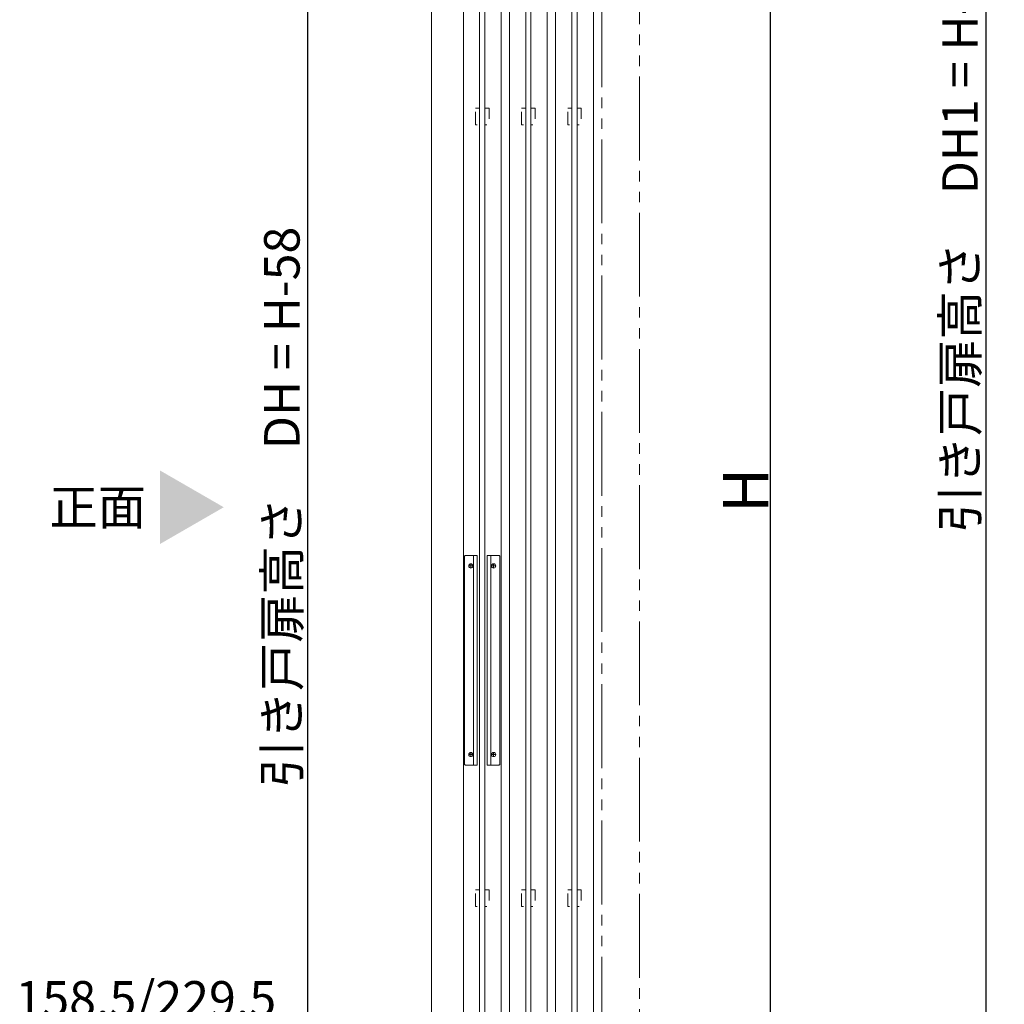
# Model space of a CAD drawing. Units: millimetres. Extents: x -4275 to 7850, y -3045 to 3045.
# Drawn here: x 1138 to 2077, y -1265 to -326 of the extents above; entities that cross this region are included whole.
import ezdxf

# ---------------------------------------------------------------- set-up
doc = ezdxf.new("R2010")
doc.units = ezdxf.units.MM
doc.header["$LTSCALE"] = 20
doc.header["$PDMODE"] = 1
doc.header["$PDSIZE"] = -2
doc.linetypes.add('ラインタイプ-1', pattern=[1.11, 0.71, -0.4])
doc.linetypes.add('ラインタイプ-6', pattern=[6.5, 4, -0.5, 0.5, -0.5, 0.5, -0.5])
for name, color, linetype, lineweight in [('2寸法-1', 7, 'Continuous', 15), ('2寸法-3', 7, 'Continuous', 15), ('3一般', 7, 'Continuous', 15)]:
    doc.layers.add(name, color=color, linetype=linetype, lineweight=lineweight)
doc.styles.add('MS PGothic', font='txt', dxfattribs={"bigfont": 'MS PGothic'})
doc.styles.get("Standard").update_dxf_attribs({"font": 'txt', "bigfont": 'BIGFONT.SHX'})
doc.dimstyles.new('SANWA-1', dxfattribs={"dimtxt": 33.826244, "dimasz": 12.712402, "dimexe": 20, "dimexo": 20, "dimgap": 2, "dimtad": 1, "dimdec": 8, "dimdsep": 46, "dimtxsty": 'MS PGothic', "dimblk": 'DOT', "dimblk1": 'DOT', "dimblk2": 'DOT', "dimcen": 0, "dimazin": 0, "dimtfac": 0.8, "dimtdec": 8, "dimtix": 1, "dimtmove": 0, "dimatfit": 0, "dimldrblk": 'DOT', "dimfxl": 1, "dimfrac": 2, "dimtolj": 1, "dimarcsym": 0})

# ---------------------------------------------------------------- blocks, each defined once
blk = doc.blocks.new('グループ-123')
at = {"layer": '3一般', "color": 7, "linetype": 'Continuous', "lineweight": 15}
for p, q in [((1605.46, -1934), (1605.46, 355)), ((1641.46, 355), (1641.46, -1934))]:
    blk.add_line(p, q, dxfattribs=at)
blk = doc.blocks.new('グループ-124')
at = {"layer": '3一般', "color": 7, "linetype": 'Continuous', "lineweight": 15}
for p, q in [((1649.46, -1934), (1649.46, 355)), ((1685.46, 355), (1685.46, -1934))]:
    blk.add_line(p, q, dxfattribs=at)
blk = doc.blocks.new('グループ-125')
at = {"layer": '3一般', "color": 7, "linetype": 'Continuous', "lineweight": 15}
for p, q in [((1664.96, -1911), (1664.96, 329)), ((1669.96, 329), (1669.96, -1911))]:
    blk.add_line(p, q, dxfattribs=at)
blk = doc.blocks.new('グループ-126')
at = {"layer": '3一般', "color": 7, "linetype": 'Continuous', "lineweight": 15}
for p, q in [((1620.96, -1911), (1620.96, 329)), ((1625.96, 329), (1625.96, -1911))]:
    blk.add_line(p, q, dxfattribs=at)
blk = doc.blocks.new('グループ-132')
at = {"layer": '3一般', "color": 7, "linetype": 'Continuous', "lineweight": 15}
for p, q in [((1576.96, -1911), (1576.96, 329)), ((1581.96, 329), (1581.96, -1911))]:
    blk.add_line(p, q, dxfattribs=at)
blk = doc.blocks.new('グループ-136')
at = {"layer": '3一般', "color": 7, "linetype": 'Continuous', "lineweight": 15}
for p, q in [((1562.61, -838), (1562.61, -1036)), ((1574.61, -837), (1563.61, -837)), ((1568.61, -849.2), (1568.61, -844.8)), ((1571.11, -1037), (1571.11, -837)), ((1574.61, -1037), (1574.61, -837)), ((1584.31, -837), (1584.31, -1037)), ((1595.31, -837), (1584.31, -837)), ((1587.81, -837), (1587.81, -1037)), ((1590.31, -844.8), (1590.31, -849.2)), ((1596.31, -1036), (1596.31, -838)), ((1566.41, -847), (1570.81, -847)), ((1588.11, -847), (1592.51, -847)), ((1566.41, -1027), (1570.81, -1027)), ((1568.61, -1029.2), (1568.61, -1024.8)), ((1588.11, -1027), (1592.51, -1027)), ((1590.31, -1024.8), (1590.31, -1029.2)), ((1563.61, -1037), (1574.61, -1037)), ((1584.31, -1037), (1595.31, -1037))]:
    blk.add_line(p, q, dxfattribs=at)
at = {"layer": '3一般', "color": 7, "linetype": 'Continuous', "lineweight": 15, "flags": 128}
for points in [[(1563.61, -837, 0.198912), (1562.91, -837.29, 0.198912), (1562.61, -838)], [(1596.31, -838, 0.198912), (1596.02, -837.29, 0.198912), (1595.31, -837)], [(1562.61, -1036, 0.198912), (1562.91, -1036.71, 0.198912), (1563.61, -1037)], [(1595.31, -1037, 0.198912), (1596.02, -1036.71, 0.198912), (1596.31, -1036)]]:
    blk.add_lwpolyline(points, format="xyb", dxfattribs=at)
at = {"layer": '3一般', "color": 7, "linetype": 'Continuous', "lineweight": 15}
for centre in [(1568.61, -847), (1590.31, -847), (1568.61, -1027), (1590.31, -1027)]:
    blk.add_circle(centre, 2, dxfattribs=at)
blk = doc.blocks.new('グループ-138')
at = {"layer": '3一般', "color": 7, "linetype": 'Continuous', "lineweight": 15}
for p, q in [((1561.46, -1934), (1561.46, 355)), ((1597.46, 355), (1597.46, -1934))]:
    blk.add_line(p, q, dxfattribs=at)
blk = doc.blocks.new('グループ-152')
at = {"layer": '3一般', "color": 7, "linetype": 'ラインタイプ-6'}
for p, q in [((1693.46, -1950), (1693.46, 400)), ((1729.46, 400), (1729.46, -1950))]:
    blk.add_line(p, q, dxfattribs=at)
at = {"layer": '3一般', "color": 7, "linetype": 'ラインタイプ-1', "lineweight": 15, "flags": 128}
for points in [[(1572.96, -410), (1576.96, -410), (1576.96, -426), (1572.96, -426)], [(1581.96, -410), (1585.96, -410), (1585.96, -426), (1581.96, -426)], [(1616.96, -410), (1620.96, -410), (1620.96, -426), (1616.96, -426)], [(1625.96, -410), (1629.96, -410), (1629.96, -426), (1625.96, -426)], [(1660.96, -410), (1664.96, -410), (1664.96, -426), (1660.96, -426)], [(1669.96, -410), (1673.96, -410), (1673.96, -426), (1669.96, -426)], [(1572.96, -1156), (1576.96, -1156), (1576.96, -1172), (1572.96, -1172)], [(1581.96, -1156), (1585.96, -1156), (1585.96, -1172), (1581.96, -1172)], [(1616.96, -1156), (1620.96, -1156), (1620.96, -1172), (1616.96, -1172)], [(1625.96, -1156), (1629.96, -1156), (1629.96, -1172), (1625.96, -1172)], [(1660.96, -1156), (1664.96, -1156), (1664.96, -1172), (1660.96, -1172)], [(1669.96, -1156), (1673.96, -1156), (1673.96, -1172), (1669.96, -1172)]]:
    blk.add_lwpolyline(points, close=True, dxfattribs=at)
at = {"layer": '3一般', "color": 7}
for name in ['グループ-138', 'グループ-123', 'グループ-124', 'グループ-132', 'グループ-126', 'グループ-125', 'グループ-136']:
    blk.add_blockref(name, (0, 0), dxfattribs=at)
blk = doc.blocks.new('グループ-153')
at = {"layer": '3一般', "color": 7}
blk.add_blockref('グループ-152', (0, 0), dxfattribs=at)
blk = doc.blocks.new('_Dot')
at = {"color": 0, "linetype": 'ByBlock', "lineweight": -2}
blk.add_line((-0.5, 0), (-1, 0), dxfattribs=at)
at = {"color": 0, "linetype": 'ByBlock', "const_width": 0.5}
blk.add_lwpolyline([(-0.25, 0, 1), (0.25, 0, 1)], format="xyb", close=True, dxfattribs=at)
blk = doc.blocks.new('*D201')
at = {"layer": '2寸法-1', "color": 0, "linetype": 'Continuous', "lineweight": -2}
for p, q in [((1774.46, 400), (1874.46, 400)), ((1854.46, -1937.29), (1854.46, 387.29)), ((1774.46, -1950), (1874.46, -1950))]:
    blk.add_line(p, q, dxfattribs=at)
at = {"layer": 'Defpoints', "color": 0}
for p in [(1754.46, 400), (1854.46, 400), (1754.46, -1950)]:
    blk.add_point(p, dxfattribs=at)
at = {"layer": '2寸法-1', "color": 0, "lineweight": -2, "xscale": 12.71240234375, "yscale": 12.71240234375, "zscale": 12.71240234375}
for p, rotation in [((1854.46, 400), 90), ((1854.46, -1950), 270)]:
    blk.add_blockref('_Dot', p, dxfattribs=dict(at, rotation=rotation))
at = {"layer": '2寸法-1', "color": 0, "lineweight": 15, "insert": (1830.72, -775), "char_height": 43.491, "attachment_point": 5, "rotation": 90, "style": 'MS PGothic'}
blk.add_mtext('\\A1;H', dxfattribs=at)
blk = doc.blocks.new('*D221')
at = {"layer": '2寸法-1', "color": 0, "linetype": 'Continuous', "lineweight": -2}
for p, q in [((1541.46, 355), (1392.96, 355)), ((1412.96, 342.29), (1412.96, -1924.29)), ((1542.96, -1937), (1392.96, -1937))]:
    blk.add_line(p, q, dxfattribs=at)
at = {"layer": 'Defpoints', "color": 0}
for p in [(1561.46, 355), (1412.96, -1937), (1562.96, -1937)]:
    blk.add_point(p, dxfattribs=at)
at = {"layer": '2寸法-1', "color": 0, "lineweight": -2, "xscale": 12.71240234375, "yscale": 12.71240234375, "zscale": 12.71240234375}
for p, rotation in [((1412.96, 355), 90), ((1412.96, -1937), 270)]:
    blk.add_blockref('_Dot', p, dxfattribs=dict(at, rotation=rotation))
at = {"layer": '2寸法-1', "color": 0, "lineweight": 15, "insert": (1388.38, -791), "char_height": 33.8262, "attachment_point": 5, "rotation": 90, "style": 'MS PGothic'}
blk.add_mtext('\\A1;引き戸扉高さ\u3000DH = H-58', dxfattribs=at)
blk = doc.blocks.new('*D231')
at = {"layer": '2寸法-1', "color": 0, "linetype": 'Continuous', "lineweight": -2}
for p, q in [((2139.68, 815.25), (2039.68, 815.25)), ((2059.68, 802.53), (2059.68, -1872.29)), ((2139.68, -1885), (2039.68, -1885))]:
    blk.add_line(p, q, dxfattribs=at)
at = {"layer": 'Defpoints', "color": 0}
for p in [(2159.68, 815.25), (2059.68, -1885), (2159.68, -1885)]:
    blk.add_point(p, dxfattribs=at)
at = {"layer": '2寸法-1', "color": 0, "lineweight": -2, "xscale": 12.71240234375, "yscale": 12.71240234375, "zscale": 12.71240234375}
for p, rotation in [((2059.68, 815.25), 90), ((2059.68, -1885), 270)]:
    blk.add_blockref('_Dot', p, dxfattribs=dict(at, rotation=rotation))
at = {"layer": '2寸法-1', "color": 0, "lineweight": 15, "insert": (2035.1, -534.88), "char_height": 33.8262, "attachment_point": 5, "rotation": 90, "style": 'MS PGothic'}
blk.add_mtext('\\A1;引き戸扉高さ\u3000DH1 = H-58', dxfattribs=at)

msp = doc.modelspace()

# ---------------------------------------------------------------- linework, layer by layer
at = {"layer": '2寸法-3', "color": 7, "linetype": 'Continuous', "lineweight": 15}
msp.add_solid([(1272.21519897, -755.92679116), (1272.21519897, -826.07320884), (1332.96377867, -791)], dxfattribs=at)
at = {"layer": '3一般', "color": 7, "linetype": 'Continuous', "lineweight": 15}
msp.add_line((1530.96377842, 400), (1530.96377842, -1950), dxfattribs=at)

# ---------------------------------------------------------------- block references
at = {"layer": '3一般', "color": 7}
msp.add_blockref('グループ-153', (0, 0), dxfattribs=at)

# ---------------------------------------------------------------- texts
at = {"layer": '2寸法-3', "color": 7, "char_height": 33.826244213}
for s, insert, attachment_point, line_spacing_factor in [('{\\fMS PGothic|b0|i0|c128|p0;正面}', (1212.82631009, -791), 5, 1.068964), ('{\\fMS PGothic|b0|i0|c128|p0;158.5/229.5}', (1382.96377867, -1277.05216031), 9, 0.641378)]:
    msp.add_mtext(s, dxfattribs=dict(at, insert=insert, attachment_point=attachment_point, line_spacing_factor=line_spacing_factor))

# ---------------------------------------------------------------- dimensions: what is measured, and where the dimension line sits
at = {"layer": '2寸法-1', "color": 7, "linetype": 'Continuous', "lineweight": 15}
for base, p1, p2, text, override, picture, middle in [((2059.68334023, -1885), (2159.68334023, 815.24541957), (2159.68334023, -1885), '引き戸扉高さ\u3000DH1 = H-58', {"dimtxt": 33.826244, "dimgap": 2, "dimpost": '<>', "dimtxsty": 'MS PGothic', "dimtmove": 2}, '*D231', (2035.10047833, -534.87729022)), ((1854.46377842, 400), (1754.46377842, -1950), (1754.46377842, 400), 'H', {"dimtxt": 43.490885, "dimgap": 2, "dimpost": '<>', "dimtxsty": 'MS PGothic', "dimtmove": 2}, '*D201', (1830.71833571, -775)), ((1412.96377867, -1937), (1561.46376444, 355), (1562.96377867, -1937), '引き戸扉高さ\u3000DH = H-58', {"dimgap": 2, "dimdec": 2, "dimpost": '<>', "dimtxsty": 'MS PGothic', "dimtmove": 2}, '*D221', (1388.38091677, -791))]:
    dim = msp.add_linear_dim(base=base, p1=p1, p2=p2, angle=270, text=text, dimstyle='SANWA-1', override=override, dxfattribs=at)
    dim.commit()
    dim.dimension.update_dxf_attribs({"geometry": picture, "text_midpoint": middle})

doc.saveas('drawing.dxf')
